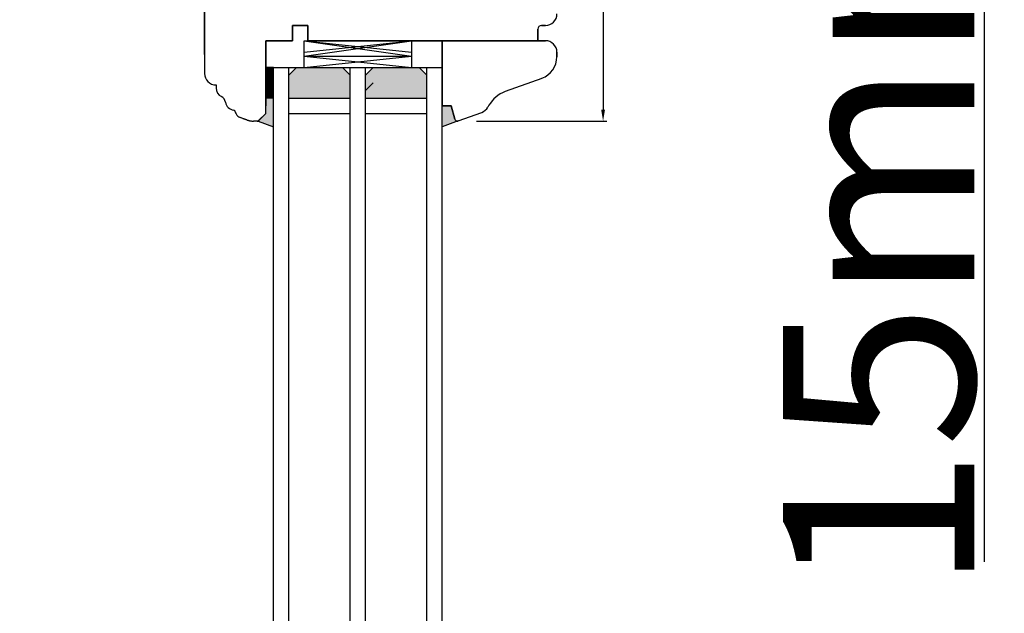
# Model space of a CAD drawing. Units: millimetres. Extents: x 24693 to 163226, y 662 to 22062.
# Drawn here: x 31416 to 31673, y 15658 to 15813 of the extents above; entities that cross this region are included whole.
import ezdxf

# ---------------------------------------------------------------- set-up
doc = ezdxf.new("R2010")
doc.units = ezdxf.units.MM
doc.linetypes.add('DASHED', pattern=[15, 7, -8])
for name, color, linetype in [('1', 7, 'Continuous'), ('listwa', 5, 'Continuous'), ('ościeżnica', 30, 'Continuous'), ('P', 7, 'Continuous'), ('skrzydło', 1, 'Continuous')]:
    doc.layers.add(name, color=color, linetype=linetype)
doc.styles.get("Standard").update_dxf_attribs({"font": 'arial.ttf'})
doc.dimstyles.new('główny', dxfattribs={"dimtxt": 10, "dimasz": 3, "dimexe": 1, "dimexo": 5, "dimgap": 2, "dimtad": 1, "dimdec": 1, "dimrnd": 0.05, "dimdsep": 46, "dimtxsty": 'Standard', "dimcen": 1.5, "dimclrd": 5, "dimclre": 5, "dimclrt": 1, "dimadec": 1, "dimazin": 2, "dimtfac": 1, "dimtdec": 1, "dimtofl": 0, "dimtmove": 0, "dimatfit": 3, "dimfxl": 1, "dimtolj": 1, "dimtzin": 0, "dimarcsym": 0})

# ---------------------------------------------------------------- blocks, each defined once
blk = doc.blocks.new('*D174')
at = {"layer": 'Defpoints', "color": 0, "transparency": 16777216}
for p in [(31452.28, 15904.49), (31392.63, 13904.49), (31460.28, 13904.49)]:
    blk.add_point(p, dxfattribs=at)
at = {"layer": 'ościeżnica', "color": 5, "lineweight": -2, "transparency": 16777216}
for p, q in [((31447.28, 15904.49), (31391.63, 15904.49)), ((31455.28, 13904.49), (31391.63, 13904.49))]:
    blk.add_line(p, q, dxfattribs=at)
at = {"layer": 'ościeżnica', "color": 5, "linetype": 'Continuous', "lineweight": -2, "transparency": 16777216}
blk.add_line((31392.63, 15901.49), (31392.63, 13907.49), dxfattribs=at)
at = {"layer": 'ościeżnica', "color": 5, "transparency": 16777216}
for points in [[(31392.13, 15901.49), (31393.13, 15901.49), (31392.63, 15904.49)], [(31392.13, 13907.49), (31393.13, 13907.49), (31392.63, 13904.49)]]:
    blk.add_solid(points, dxfattribs=at)
at = {"layer": 'ościeżnica', "color": 1, "transparency": 16777216, "insert": (31352.33, 14904.49), "char_height": 75, "attachment_point": 5, "rotation": 90}
blk.add_mtext('\\A1;H = 2000', dxfattribs=at)
blk = doc.blocks.new('*D175')
at = {"layer": 'Defpoints', "color": 0, "transparency": 16777216}
for p in [(31432.7, 15919.49), (31247.19, 13889.49), (31432.7, 13889.49)]:
    blk.add_point(p, dxfattribs=at)
at = {"layer": 'ościeżnica', "color": 5, "lineweight": -2, "transparency": 16777216}
for p, q in [((31427.7, 15919.49), (31246.19, 15919.49)), ((31427.7, 13889.49), (31246.19, 13889.49))]:
    blk.add_line(p, q, dxfattribs=at)
at = {"layer": 'ościeżnica', "color": 5, "linetype": 'Continuous', "lineweight": -2, "transparency": 16777216}
blk.add_line((31247.19, 15916.49), (31247.19, 13892.49), dxfattribs=at)
at = {"layer": 'ościeżnica', "color": 5, "transparency": 16777216}
for points in [[(31246.69, 15916.49), (31247.69, 15916.49), (31247.19, 15919.49)], [(31246.69, 13892.49), (31247.69, 13892.49), (31247.19, 13889.49)]]:
    blk.add_solid(points, dxfattribs=at)
at = {"layer": 'ościeżnica', "color": 1, "transparency": 16777216, "insert": (31207.69, 14904.49), "char_height": 75, "attachment_point": 5, "rotation": 90}
blk.add_mtext('\\A1;Hm', dxfattribs=at)
blk = doc.blocks.new('*D164')
at = {"layer": 'Defpoints', "color": 0, "transparency": 16777216}
for p in [(31552.06, 15918.32), (31667.3, 15918.32), (31533, 15903.32)]:
    blk.add_point(p, dxfattribs=at)
at = {"layer": 'P', "color": 5, "lineweight": -2, "transparency": 16777216}
for p, q in [((31557.06, 15918.32), (31668.3, 15918.32)), ((31538, 15903.32), (31668.3, 15903.32))]:
    blk.add_line(p, q, dxfattribs=at)
at = {"layer": 'P', "color": 5, "linetype": 'Continuous', "lineweight": -2, "transparency": 16777216}
for p, q in [((31667.3, 15915.32), (31667.3, 15906.32)), ((31667.3, 15903.32), (31667.3, 15671.32))]:
    blk.add_line(p, q, dxfattribs=at)
at = {"layer": 'P', "color": 5, "transparency": 16777216}
for points in [[(31666.8, 15915.32), (31667.8, 15915.32), (31667.3, 15918.32)], [(31666.8, 15906.32), (31667.8, 15906.32), (31667.3, 15903.32)]]:
    blk.add_solid(points, dxfattribs=at)
at = {"layer": 'P', "color": 1, "transparency": 16777216, "insert": (31639.77, 15764.3), "char_height": 50, "attachment_point": 5, "rotation": 90}
blk.add_mtext('\\A1;15mm', dxfattribs=at)
blk = doc.blocks.new('*D171')
at = {"layer": 'Defpoints', "color": 0, "transparency": 16777216}
for p in [(31555.78, 15818.92), (31555.78, 15814.49), (31463.78, 15798.93)]:
    blk.add_point(p, dxfattribs=at)
at = {"layer": 'P', "color": 5, "lineweight": -2, "transparency": 16777216}
for p, q in [((31463.78, 15803.93), (31463.78, 15819.92)), ((31555.78, 15819.49), (31555.78, 15819.92))]:
    blk.add_line(p, q, dxfattribs=at)
at = {"layer": 'P', "color": 5, "linetype": 'Continuous', "lineweight": -2, "transparency": 16777216}
blk.add_line((31466.78, 15818.92), (31552.78, 15818.92), dxfattribs=at)
at = {"layer": 'P', "color": 5, "transparency": 16777216}
for points in [[(31466.78, 15819.42), (31466.78, 15818.42), (31463.78, 15818.92)], [(31552.78, 15819.42), (31552.78, 15818.42), (31555.78, 15818.92)]]:
    blk.add_solid(points, dxfattribs=at)
at = {"layer": 'P', "color": 1, "transparency": 16777216, "insert": (31509.78, 15824.49), "char_height": 7, "attachment_point": 5}
blk.add_mtext('\\A1;92', dxfattribs=at)
blk = doc.blocks.new('*D172')
at = {"layer": 'Defpoints', "color": 0, "transparency": 16777216}
for p in [(31552.78, 15864.49), (31529.78, 15786.49), (31567.83, 15786.49)]:
    blk.add_point(p, dxfattribs=at)
at = {"layer": 'P', "color": 5, "lineweight": -2, "transparency": 16777216}
for p, q in [((31557.78, 15864.49), (31568.83, 15864.49)), ((31534.78, 15786.49), (31568.83, 15786.49))]:
    blk.add_line(p, q, dxfattribs=at)
at = {"layer": 'P', "color": 5, "linetype": 'Continuous', "lineweight": -2, "transparency": 16777216}
blk.add_line((31567.83, 15861.49), (31567.83, 15789.49), dxfattribs=at)
at = {"layer": 'P', "color": 5, "transparency": 16777216}
for points in [[(31567.33, 15861.49), (31568.33, 15861.49), (31567.83, 15864.49)], [(31567.33, 15789.49), (31568.33, 15789.49), (31567.83, 15786.49)]]:
    blk.add_solid(points, dxfattribs=at)
at = {"layer": 'P', "color": 1, "transparency": 16777216, "insert": (31562.26, 15825.49), "char_height": 7, "attachment_point": 5, "rotation": 90}
blk.add_mtext('\\A1;78', dxfattribs=at)

msp = doc.modelspace()

# ---------------------------------------------------------------- hatches: boundary and pattern name
at = {"layer": '1'}
h = msp.add_hatch(dxfattribs=at)
h.set_pattern_fill('ANSI31', scale=0.1)
h.set_pattern_definition([(45, (35064.21334, 12774.2334), (-0.224506403, 0.224506403), [])])
h.paths.add_polyline_path([(31481.78, 15800.49), (31479.78, 15800.49), (31479.78, 15792.49), (31481.78, 15792.49)])
h = msp.add_hatch(dxfattribs=at)
h.set_pattern_fill('ANSI31', scale=0.1, angle=180)
h.set_pattern_definition([(225, (27712.92375, 18919.5326), (0.224506403, -0.224506403), [])])
h.paths.add_polyline_path([(31481.78, 15800.49), (31479.78, 15800.49), (31479.78, 15792.49), (31481.78, 15792.49)])
h = msp.add_hatch(dxfattribs=at)
h.set_pattern_fill('GRAVEL', scale=0.1)
h.set_pattern_definition([(228.0127875, (33275.14138, 12526.4838), (-20.320000002, -22.859999999), [0.3417214, -33.8304836]), (184.969741, (33274.91278, 12526.2298), (30.479999988, 2.5400001447), [0.5864047, -58.0540489]), (132.510447, (33274.32858, 12526.179), (25.400000011, -27.93999999), [0.4134815, -40.9347228]), (267.273689, (33273.33798, 12525.544), (2.5400000053, 50.7999999997), [0.5340045, -52.8664374]), (292.833654, (33273.31258, 12525.0106), (-12.700000001, 30.4799999996), [0.5236337, -51.8398077]), (357.273689, (33273.51578, 12524.528), (-50.7999999997, 2.5400000053), [0.5340045, -52.8664374]), (37.6942405, (33274.04918, 12524.5026), (-33.0199999985, -25.400000002), [0.7061937, -69.9131153]), (72.2553284, (33274.60798, 12524.9344), (17.7800000048, 55.8799999985), [0.6667195, -66.0052566]), (121.4295656, (33274.81118, 12525.5694), (-20.320000003, 33.0199999982), [0.535813, -53.0455457]), (175.236358, (33274.53178, 12526.0266), (27.94, -2.540000004), [0.6117133, -29.973937]), (222.3974378, (33273.92218, 12526.0774), (-30.479999999, -27.940000001), [0.791078, -78.3167725]), (138.814075, (33275.85258, 12525.5186), (-17.779999999, 15.240000001), [0.2700045, -26.7305658]), (171.4692344, (33275.64938, 12525.6964), (33.020000001, -5.0799999942), [0.513682, -50.854639]), (225, (33275.1414, 12525.7726), (-4e-16, -2.54), [0.3592093, -3.2328931]), (203.19859, (33274.96358, 12526.0774), (12.7, 5.08), [0.1934413, -19.1506224]), (291.80141, (33274.7858, 12526.0012), (-2.54, 7.62), [0.2735656, -13.404753]), (30.963757, (33274.88738, 12525.7472), (7.62, 5.08), [0.4443197, -14.3662982]), (161.56505, (33275.2684, 12525.9758), (5.08, -2.54), [0.3212871, -7.7108981]), (16.3895403, (33273.31258, 12526.0012), (25.4, 7.62), [0.450088, -44.5588267]), (70.346176, (33273.74438, 12526.1282), (-10.160000001, -27.94), [0.377599, -37.3822157]), (293.19859, (33275.26838, 12526.4838), (-5.08, 12.7), [0.3868801, -18.9571836]), (343.6104597, (33275.42078, 12526.1282), (-25.4000000005, 7.619999998), [0.450088, -44.5588267]), (339.443955, (33273.31258, 12524.4264), (-12.7, 5.08), [0.4340352, -21.2677343]), (294.7751406, (33273.71898, 12524.274), (-12.700000015, 27.939999993), [0.3636721, -36.0035934]), (66.80141, (33275.29378, 12523.9438), (5.08, 12.7), [0.3868801, -18.9571836]), (17.3540246, (33275.44618, 12524.2994), (-33.0199999993, -10.160000002), [0.4257827, -42.152376]), (69.443955, (33274.04918, 12523.9438), (-5.08, -12.7), [0.2170176, -21.4847519]), (101.309932, (33275.1414, 12523.9438), (-2.54, 10.16), [0.1295146, -12.821995]), (165.963757, (33275.116, 12524.0708), (7.62, -2.54), [0.5236337, -9.9490546]), (186.009006, (33274.60798, 12524.1978), (25.4, 2.5400000013), [0.485267, -48.0413649]), (303.690068, (33274.8874, 12525.5186), (-2.54, 5.08), [0.3663239, -8.7917764]), (353.1572266, (33275.09058, 12525.2138), (43.1800000003, -5.0799999977), [0.6395568, -63.316009]), (60.945396, (33275.72558, 12525.1376), (-10.16, -17.78), [0.2615082, -25.8893923]), (90, (33275.8526, 12525.3662), (-2.54, 2.54), [0.1524, -2.3876]), (120.256437, (33274.55718, 12524.274), (10.159999999, -17.780000001), [0.352867, -34.9339408]), (48.0127875, (33274.37938, 12524.5788), (20.320000002, 22.8599999985), [0.6834429, -33.4887622]), (0, (33274.8366, 12525.0868), (2.54, 2.54), [0.6604, -1.8796]), (325.3048465, (33275.49698, 12525.0868), (25.4000000096, -17.779999986), [0.4016096, -39.7593167]), (254.054604, (33275.82718, 12524.8582), (-2.54, -10.16), [0.369829, -18.12165]), (207.6459754, (33275.72558, 12524.5026), (-48.2600000018, -25.3999999966), [0.6021451, -59.6124644]), (175.4260787, (33275.19218, 12524.2232), (-33.02, 2.54), [0.6370295, -63.0658465])])
h.paths.add_polyline_path([(31487.78, 15800.49), (31485.78, 15798.49), (31485.78, 15792.49), (31501.78, 15792.49), (31501.78, 15798.49), (31499.78, 15800.49)])
h.paths.add_polyline_path([(31521.78, 15792.49), (31521.78, 15798.49), (31519.78, 15800.49), (31507.78, 15800.49), (31505.78, 15798.49), (31505.78, 15792.49)])
h = msp.add_hatch(color=7, dxfattribs=at)
h.dxf.hatch_style = 1
h.paths.add_polyline_path([(31481.78, 15792.49), (31479.78, 15792.49), (31479.78, 15790.49), (31479.78, 15788.49), (31477.78, 15786.49), (31481.78, 15785.03)])
h = msp.add_hatch(color=7, dxfattribs=at)
h.dxf.hatch_style = 1
h.paths.add_polyline_path([(31481.78, 15785.03), (31477.78, 15786.49), (31479.78, 15788.49), (31479.78, 15790.49), (31479.78, 15792.49), (31481.78, 15792.49)])
h = msp.add_hatch(color=7, dxfattribs=at)
h.dxf.hatch_style = 1
h.paths.add_polyline_path([(31528.17, 15790.49), (31525.78, 15790.49), (31525.78, 15784.99), (31529.9, 15786.49), (31529.78, 15786.49, -0.339454), (31529.1, 15787.01)])
h = msp.add_hatch(color=7, dxfattribs=at)
h.dxf.hatch_style = 1
h.paths.add_polyline_path([(31529.1, 15787.01, 0.339454), (31529.78, 15786.49), (31529.9, 15786.49), (31525.78, 15784.99), (31525.78, 15790.49), (31528.17, 15790.49)])

# ---------------------------------------------------------------- linework, layer by layer
at = {"layer": '1', "color": 7}
for p, q in [((31489.78, 15804.49), (31489.78, 15807.49)), ((31489.78, 15807.49), (31517.78, 15804.49)), ((31489.78, 15804.49), (31517.78, 15807.49)), ((31489.78, 15800.49), (31489.78, 15807.49)), ((31489.78, 15803.49), (31517.78, 15807.49)), ((31489.78, 15807.49), (31517.78, 15803.49)), ((31517.78, 15807.49), (31517.78, 15804.49)), ((31517.78, 15807.49), (31517.78, 15800.49)), ((31489.78, 15803.49), (31517.78, 15803.49)), ((31489.78, 15803.49), (31517.78, 15800.49)), ((31489.78, 15800.49), (31517.78, 15803.49)), ((31481.78, 14076.49), (31481.78, 15800.49)), ((31481.78, 15800.49), (31525.78, 15800.49)), ((31485.78, 14076.49), (31485.78, 15800.49)), ((31485.78, 15798.49), (31487.78, 15800.49)), ((31487.78, 15800.49), (31499.78, 15800.49)), ((31499.78, 15800.49), (31501.78, 15798.49)), ((31501.78, 14076.49), (31501.78, 15800.49)), ((31505.78, 14076.49), (31505.78, 15800.49)), ((31505.78, 15798.49), (31507.78, 15800.49)), ((31507.78, 15800.49), (31519.78, 15800.49)), ((31519.78, 15800.49), (31521.78, 15798.49)), ((31521.78, 14076.49), (31521.78, 15800.49)), ((31525.78, 14076.49), (31525.78, 15800.49)), ((31505.78, 15794.49), (31507.78, 15796.49)), ((31481.78, 15792.49), (31479.78, 15792.49)), ((31481.78, 15792.49), (31479.78, 15792.49)), ((31481.78, 15792.49), (31479.78, 15792.49)), ((31481.78, 15792.49), (31479.78, 15792.49)), ((31485.78, 15792.49), (31501.78, 15792.49)), ((31505.78, 15792.49), (31521.78, 15792.49)), ((31485.78, 15788.49), (31501.78, 15788.49)), ((31505.78, 15788.49), (31521.78, 15788.49)), ((31477.78, 15786.49), (31481.78, 15785.03)), ((31477.78, 15786.49), (31481.78, 15785.03)), ((31530.02, 15786.53), (31525.78, 15784.99))]:
    msp.add_line(p, q, dxfattribs=at)
at = {"layer": '1', "color": 7, "linetype": 'Continuous'}
for p, q in [((31496.78, 15807.49), (31490.78, 15807.49)), ((31497.78, 15807.49), (31491.78, 15807.49)), ((31492.78, 15807.49), (31493.78, 15807.49)), ((31493.78, 15807.49), (31498.78, 15807.49)), ((31501.78, 15807.49), (31496.78, 15807.49)), ((31498.78, 15807.49), (31503.78, 15807.49))]:
    msp.add_line(p, q, dxfattribs=at)
at = {"layer": '1'}
for p, q in [((31481.78, 15800.49), (31479.78, 15800.49)), ((31481.78, 15800.49), (31479.78, 15800.49)), ((31481.78, 15800.49), (31479.78, 15800.49)), ((31481.78, 15800.49), (31479.78, 15800.49)), ((31530.02, 15786.53), (31525.78, 15784.99))]:
    msp.add_line(p, q, dxfattribs=at)
at = {"layer": 'listwa', "linetype": 'Continuous'}
for p, q in [((31538.78, 15807.49), (31525.78, 15807.49)), ((31525.78, 15807.49), (31525.78, 15790.49)), ((31525.78, 15790.49), (31525.78, 15807.49)), ((31525.78, 15807.49), (31538.78, 15807.49)), ((31534.78, 15807.49), (31525.78, 15807.49)), ((31525.78, 15807.49), (31533.78, 15807.49)), ((31552.78, 15807.49), (31538.78, 15807.49)), ((31538.78, 15807.49), (31550.78, 15807.49)), ((31550.78, 15807.49), (31549.78, 15807.49)), ((31550.78, 15807.49), (31552.78, 15807.49)), ((31555.78, 15803.3), (31555.78, 15804.49)), ((31555.78, 15804.49), (31555.78, 15803.3)), ((31551.83, 15797.66), (31542.25, 15794.18)), ((31538.03, 15790.61), (31537.75, 15790.1)), ((31525.78, 15790.49), (31528.17, 15790.49)), ((31525.78, 15790.49), (31528.17, 15790.49)), ((31525.78, 15790.49), (31528.17, 15790.49)), ((31525.78, 15790.49), (31528.17, 15790.49)), ((31528.17, 15790.49), (31525.78, 15790.49)), ((31528.17, 15790.49), (31525.78, 15790.49)), ((31528.17, 15790.49), (31525.78, 15790.49)), ((31525.78, 15790.49), (31528.17, 15790.49)), ((31525.78, 15790.49), (31528.17, 15790.49)), ((31528.17, 15790.49), (31529.1, 15787.01)), ((31528.17, 15790.49), (31529.1, 15787.01)), ((31528.17, 15790.49), (31529.1, 15787.01)), ((31528.17, 15790.49), (31529.1, 15787.01)), ((31529.1, 15787.01), (31528.17, 15790.49)), ((31529.1, 15787.01), (31528.17, 15790.49)), ((31529.1, 15787.01), (31528.17, 15790.49)), ((31528.17, 15790.49), (31529.1, 15787.01)), ((31528.17, 15790.49), (31529.1, 15787.01)), ((31530.02, 15786.53), (31536.17, 15788.77))]:
    msp.add_line(p, q, dxfattribs=at)
for centre, radius, start, end in [((31552.78, 15804.49), 3, 0, 90), ((31552.78, 15804.49), 3, 0, 90), ((31549.78, 15803.3), 6, 290, 0), ((31544.99, 15786.66), 8, 110, 150.4104), ((31535.14, 15791.59), 3, 290, 330.4104), ((31529.78, 15787.19), 0.7, 195, 270), ((31529.78, 15787.19), 0.7, 195, 270), ((31529.78, 15787.19), 0.7, 195, 270), ((31529.78, 15787.19), 0.7, 195, 270), ((31529.78, 15787.19), 0.7, 195, 270), ((31529.78, 15787.19), 0.7, 195, 270), ((31529.78, 15787.19), 0.7, 195, 270), ((31529.78, 15787.19), 0.7, 195, 270), ((31529.78, 15787.19), 0.7, 270, 290), ((31529.78, 15787.19), 0.7, 270, 290), ((31529.78, 15787.19), 0.7, 270, 290), ((31529.78, 15787.19), 0.7, 270, 290), ((31529.78, 15787.19), 0.7, 270, 290), ((31529.78, 15787.19), 0.7, 270, 290), ((31529.78, 15787.19), 0.7, 270, 290), ((31529.78, 15787.19), 0.7, 270, 290), ((31529.78, 15787.19), 0.7, 270, 290)]:
    msp.add_arc(centre, radius, start, end, dxfattribs=at)
at = {"layer": 'skrzydło', "linetype": 'Continuous'}
for p, q in [((31463.78, 15830.49), (31463.78, 15798.93)), ((31486.78, 15807.49), (31486.78, 15811.49)), ((31486.78, 15811.49), (31490.78, 15811.49)), ((31486.78, 15807.49), (31486.78, 15811.49)), ((31490.78, 15811.49), (31486.78, 15811.49)), ((31486.78, 15811.49), (31486.78, 15807.49)), ((31490.78, 15811.49), (31490.78, 15807.49)), ((31490.78, 15811.49), (31490.78, 15807.49)), ((31490.78, 15807.49), (31490.78, 15811.49)), ((31551.78, 15811.49), (31552.78, 15811.49)), ((31552.78, 15811.49), (31551.78, 15811.49)), ((31550.78, 15807.49), (31550.78, 15810.49)), ((31550.78, 15810.49), (31550.78, 15807.49)), ((31550.78, 15809.49), (31550.78, 15807.49)), ((31479.78, 15790.49), (31479.78, 15807.49)), ((31479.78, 15807.49), (31483.78, 15807.49)), ((31479.78, 15807.49), (31479.78, 15790.49)), ((31483.78, 15807.49), (31479.78, 15807.49)), ((31479.78, 15807.49), (31479.78, 15790.49)), ((31483.78, 15807.49), (31479.78, 15807.49)), ((31483.78, 15807.49), (31479.78, 15807.49)), ((31479.78, 15807.49), (31479.78, 15790.49)), ((31479.78, 15807.49), (31483.78, 15807.49)), ((31479.78, 15788.49), (31479.78, 15807.49)), ((31479.78, 15790.49), (31479.78, 15807.49)), ((31479.78, 15807.49), (31483.78, 15807.49)), ((31483.78, 15807.49), (31486.78, 15807.49)), ((31483.78, 15807.49), (31486.78, 15807.49)), ((31486.78, 15807.49), (31483.78, 15807.49)), ((31486.78, 15807.49), (31483.78, 15807.49)), ((31507.78, 15807.49), (31497.78, 15807.49)), ((31514.78, 15807.49), (31501.78, 15807.49)), ((31503.78, 15807.49), (31516.78, 15807.49)), ((31512.78, 15807.49), (31507.78, 15807.49)), ((31525.78, 15807.49), (31514.78, 15807.49)), ((31514.78, 15807.49), (31550.78, 15807.49)), ((31466.78, 15795.93), (31466.78, 15795.13)), ((31479.78, 15788.49), (31477.78, 15786.49)), ((31477.98, 15786.69), (31479.78, 15788.49)), ((31477.98, 15786.69), (31479.78, 15788.49)), ((31473.78, 15787.17), (31473.09, 15787.42)), ((31473.78, 15787.17), (31474.83, 15786.79)), ((31474.83, 15786.79), (31473.78, 15787.17)), ((31477.49, 15786.49), (31476.54, 15786.49)), ((31477.49, 15786.49), (31476.54, 15786.49)), ((31477.49, 15786.49), (31476.54, 15786.49))]:
    msp.add_line(p, q, dxfattribs=at)
at = {"layer": 'skrzydło'}
msp.add_line((31489.78, 15807.49), (31517.78, 15807.49), dxfattribs=at)
msp.add_line((31489.78, 15807.49), (31517.78, 15807.49), dxfattribs=at)
at = {"layer": 'skrzydło', "linetype": 'DASHED'}
for p, q in [((31477.78, 15786.49), (31479.78, 15788.49)), ((31477.98, 15786.69), (31479.78, 15788.49)), ((31479.78, 15788.49), (31479.78, 15790.49)), ((31479.78, 15788.49), (31479.78, 15790.49)), ((31477.49, 15786.49), (31476.54, 15786.49)), ((31477.78, 15786.49), (31476.54, 15786.49))]:
    msp.add_line(p, q, dxfattribs=at)
at = {"layer": 'skrzydło', "linetype": 'Continuous'}
for centre, radius, start, end in [((31552.78, 15814.49), 3, 270, 0), ((31551.78, 15810.49), 1, 90, 180), ((31466.78, 15798.93), 3, 180, 270), ((31469.28, 15795.13), 2.5, 180, 243.6966), ((31467.28, 15791.1), 2, 9.2544, 63.6966), ((31471.72, 15791.82), 2.5, 189.2544, 262.2021), ((31471.32, 15788.85), 0.5, 23.1708, 82.2021), ((31471.32, 15788.85), 0.5, 10.3057, 23.1708), ((31473.78, 15789.3), 2, 190.3057, 208.1298), ((31473.78, 15789.3), 2, 208.1298, 250), ((31476.54, 15791.49), 5, 250, 270), ((31477.49, 15787.19), 0.7, 270, 315)]:
    msp.add_arc(centre, radius, start, end, dxfattribs=at)
at = {"layer": 'skrzydło', "linetype": 'DASHED'}
for centre, radius, start, end in [((31476.54, 15791.49), 5, 250, 270), ((31477.49, 15787.19), 0.7, 270, 315)]:
    msp.add_arc(centre, radius, start, end, dxfattribs=at)

# ---------------------------------------------------------------- dimensions: what is measured, and where the dimension line sits
at = {"layer": 'ościeżnica', "color": 8}
for base, p1, p2, text, picture, middle in [((31247.19, 13889.49), (31432.7, 15919.49), (31432.7, 13889.49), 'Hm', '*D175', (31207.69, 14904.49)), ((31392.63, 13904.49), (31452.28, 15904.49), (31460.28, 13904.49), 'H = <>', '*D174', (31352.33, 14904.49))]:
    dim = msp.add_linear_dim(base=base, p1=p1, p2=p2, angle=90, text=text, dimstyle='główny', override={"dimtxt": 75}, dxfattribs=at)
    dim.commit()
    dim.dimension.update_dxf_attribs({"geometry": picture, "text_midpoint": middle})
at = {"layer": 'P'}
dim = msp.add_linear_dim(base=(31667.3, 15918.32), p1=(31533, 15903.32), p2=(31552.06, 15918.32), angle=90, text='<>mm', dimstyle='główny', override={"dimtxt": 50}, dxfattribs=at)
dim.commit()
dim.dimension.update_dxf_attribs({"geometry": '*D164', "text_midpoint": (31667.3, 15764.3), "dimtype": 160})
at = {"layer": 'P', "color": 6}
dim = msp.add_linear_dim(base=(31567.83, 15786.49), p1=(31552.78, 15864.49), p2=(31529.78, 15786.49), angle=90, dimstyle='główny', override={"dimtxt": 7}, dxfattribs=at)
dim.commit()
dim.dimension.update_dxf_attribs({"geometry": '*D172', "text_midpoint": (31562.26, 15825.49)})
dim = msp.add_linear_dim(base=(31555.78, 15818.92), p1=(31463.78, 15798.93), p2=(31555.78, 15814.49), dimstyle='główny', override={"dimtxt": 7}, dxfattribs=at)
dim.commit()
dim.dimension.update_dxf_attribs({"geometry": '*D171', "text_midpoint": (31509.78, 15824.49)})

doc.saveas('drawing.dxf')
